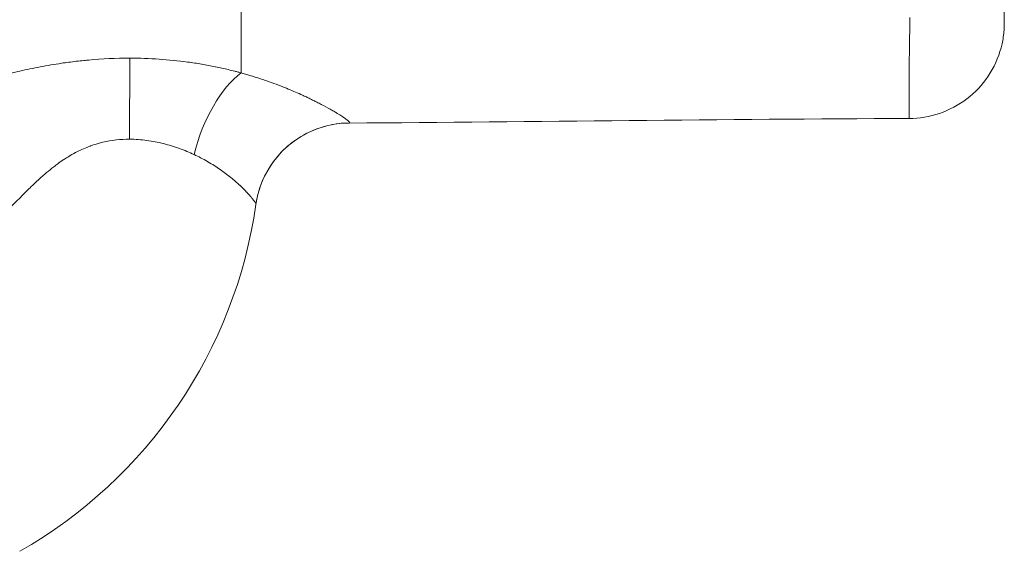
# Model space of a CAD drawing. Extents: x -27323 to -10523, y 17749 to 29629.
# Drawn here: x -22992 to -22861, y 22338 to 22409 of the extents above; entities that cross this region are included whole.
import ezdxf

# ---------------------------------------------------------------- set-up
doc = ezdxf.new("R2010")
doc.units = 0
doc.header["$MEASUREMENT"] = 0
doc.layers.add('外形線', color=7, linetype='CONTINUOUS', lineweight=18)

msp = doc.modelspace()

# ---------------------------------------------------------------- linework, layer by layer
at = {"layer": '外形線', "extrusion": (0, 1, 0)}
msp.add_line((-22977.527, 22393.374), (-22977.494, 22404.172), dxfattribs=at)
at = {"layer": '外形線', "extrusion": (1.22465e-16, 0, -1)}
msp.add_arc((23023.569, 22393.634), 63.507, 188.11455, 240.3477, dxfattribs=at)
msp.add_ellipse((-22962.653, 22391.059), major_axis=(3.816, 12.114), ratio=0.4818544, start_param=-1.6997746, end_param=-0.5790331, dxfattribs=at)
at = {"layer": '外形線', "extrusion": (1.22465e-16, -6.16298e-33, -1)}
msp.add_ellipse((-22948.124, 22382.877), major_axis=(-12.574, 1.793), ratio=0.9988925, start_param=0, end_param=1.4238749, dxfattribs=at)
at = {"layer": '外形線'}
for points, knots in [([(-22861.042, 22449.881), (-22861.042, 22449.633), (-22861.042, 22449.384), (-22861.042, 22449.135), (-22861.042, 22449.016), (-22861.042, 22448.896), (-22861.042, 22448.777), (-22861.042, 22448.175), (-22861.042, 22447.571), (-22861.042, 22446.966), (-22861.042, 22446.828), (-22861.042, 22446.691), (-22861.042, 22446.553), (-22861.042, 22446.182), (-22861.042, 22445.81), (-22861.042, 22445.437), (-22861.042, 22445.065), (-22861.042, 22444.692), (-22861.042, 22444.319), (-22861.042, 22443.745), (-22861.042, 22443.17), (-22861.042, 22442.593), (-22861.042, 22442.419), (-22861.042, 22442.246), (-22861.042, 22442.072), (-22861.042, 22441.696), (-22861.042, 22441.32), (-22861.042, 22440.943), (-22861.042, 22440.758), (-22861.042, 22440.572), (-22861.042, 22440.387), (-22861.042, 22440.194), (-22861.042, 22440.002), (-22861.042, 22439.809), (-22861.042, 22439.43), (-22861.042, 22439.05), (-22861.042, 22438.669), (-22861.042, 22438.5), (-22861.042, 22438.33), (-22861.042, 22438.16), (-22861.042, 22438.139), (-22861.042, 22438.118), (-22861.042, 22438.096), (-22861.042, 22437.905), (-22861.042, 22437.714), (-22861.042, 22437.523), (-22861.042, 22437.361), (-22861.042, 22437.2), (-22861.042, 22437.04), (-22861.042, 22437.01), (-22861.042, 22436.98), (-22861.042, 22436.95), (-22861.042, 22436.76), (-22861.042, 22436.57), (-22861.042, 22436.381), (-22861.042, 22436.333), (-22861.042, 22436.286), (-22861.042, 22436.239), (-22861.042, 22436.191), (-22861.042, 22436.144), (-22861.042, 22436.097), (-22861.042, 22436.041), (-22861.042, 22435.985), (-22861.042, 22435.929), (-22861.042, 22435.891), (-22861.042, 22435.853), (-22861.042, 22435.814), (-22861.042, 22435.626), (-22861.042, 22435.439), (-22861.042, 22435.252), (-22861.042, 22435.206), (-22861.042, 22435.159), (-22861.042, 22435.112), (-22861.042, 22435.066), (-22861.042, 22435.019), (-22861.042, 22434.973), (-22861.042, 22434.926), (-22861.042, 22434.879), (-22861.042, 22434.833), (-22861.042, 22434.787), (-22861.042, 22434.74), (-22861.042, 22434.694), (-22861.042, 22434.509), (-22861.042, 22434.324), (-22861.042, 22434.14), (-22861.042, 22434.011), (-22861.042, 22433.882), (-22861.042, 22433.754), (-22861.042, 22433.701), (-22861.042, 22433.647), (-22861.042, 22433.593), (-22861.042, 22433.412), (-22861.042, 22433.232), (-22861.042, 22433.053), (-22861.042, 22432.694), (-22861.042, 22432.337), (-22861.042, 22431.982), (-22861.042, 22431.874), (-22861.042, 22431.765), (-22861.042, 22431.656), (-22861.042, 22431.41), (-22861.042, 22431.165), (-22861.042, 22430.919), (-22861.042, 22430.473), (-22861.042, 22430.027), (-22861.042, 22429.581), (-22861.042, 22429.318), (-22861.042, 22429.056), (-22861.042, 22428.793), (-22861.042, 22428.083), (-22861.042, 22427.37), (-22861.042, 22426.652), (-22861.042, 22426.473), (-22861.042, 22426.293), (-22861.042, 22426.113), (-22861.042, 22425.933), (-22861.042, 22425.753), (-22861.042, 22425.572), (-22861.042, 22425.512), (-22861.042, 22425.451), (-22861.042, 22425.391), (-22861.042, 22425.09), (-22861.042, 22424.788), (-22861.042, 22424.486), (-22861.042, 22424.123), (-22861.042, 22423.759), (-22861.042, 22423.396), (-22861.042, 22423.352), (-22861.042, 22423.308), (-22861.042, 22423.265), (-22861.042, 22423.127), (-22861.042, 22422.99), (-22861.042, 22422.853), (-22861.042, 22422.672), (-22861.042, 22422.492), (-22861.042, 22422.313), (-22861.042, 22422.278), (-22861.042, 22422.243), (-22861.042, 22422.208), (-22861.042, 22422.064), (-22861.042, 22421.921), (-22861.042, 22421.779), (-22861.042, 22421.691), (-22861.042, 22421.603), (-22861.042, 22421.516), (-22861.042, 22421.429), (-22861.042, 22421.343), (-22861.042, 22421.257), (-22861.042, 22421.231), (-22861.042, 22421.205), (-22861.042, 22421.18), (-22861.042, 22421.12), (-22861.042, 22421.06), (-22861.042, 22421.001), (-22861.042, 22420.959), (-22861.042, 22420.916), (-22861.042, 22420.875), (-22861.042, 22420.833), (-22861.042, 22420.791), (-22861.042, 22420.749), (-22861.042, 22420.583), (-22861.042, 22420.418), (-22861.042, 22420.256), (-22861.042, 22420.24), (-22861.042, 22420.223), (-22861.042, 22420.206), (-22861.042, 22420.061), (-22861.042, 22419.918), (-22861.042, 22419.776), (-22861.042, 22419.618), (-22861.042, 22419.462), (-22861.042, 22419.307), (-22861.042, 22419.299), (-22861.042, 22419.29), (-22861.042, 22419.281), (-22861.042, 22418.981), (-22861.042, 22418.688), (-22861.042, 22418.401), (-22861.042, 22418.111), (-22861.042, 22417.826), (-22861.042, 22417.552), (-22861.042, 22417.547), (-22861.042, 22417.542), (-22861.042, 22417.537), (-22861.042, 22417.258), (-22861.042, 22416.987), (-22861.042, 22416.724), (-22861.042, 22416.478), (-22861.042, 22416.238), (-22861.042, 22416.004), (-22861.042, 22415.739), (-22861.042, 22415.481), (-22861.042, 22415.231), (-22861.042, 22415.021), (-22861.042, 22414.816), (-22861.042, 22414.617), (-22861.042, 22414.367), (-22861.042, 22414.125), (-22861.042, 22413.89), (-22861.042, 22413.712), (-22861.042, 22413.538), (-22861.042, 22413.367), (-22861.042, 22413.133), (-22861.042, 22412.907), (-22861.042, 22412.689), (-22861.042, 22412.539), (-22861.042, 22412.392), (-22861.042, 22412.25), (-22861.042, 22412.036), (-22861.042, 22411.831), (-22861.042, 22411.634), (-22861.042, 22411.308), (-22861.042, 22411.007), (-22861.042, 22410.732), (-22861.042, 22410.636), (-22861.042, 22410.542), (-22861.042, 22410.452), (-22861.042, 22410.415), (-22861.042, 22410.378), (-22861.042, 22410.341), (-22861.042, 22410.218), (-22861.042, 22410.101), (-22861.042, 22409.992), (-22861.042, 22409.92), (-22861.042, 22409.852), (-22861.042, 22409.786), (-22861.042, 22409.752), (-22861.042, 22409.719), (-22861.042, 22409.687), (-22861.042, 22409.592), (-22861.042, 22409.506), (-22861.042, 22409.427), (-22861.042, 22409.38), (-22861.042, 22409.335), (-22861.042, 22409.293), (-22861.042, 22409.198), (-22861.042, 22409.118), (-22861.042, 22409.054), (-22861.042, 22408.937), (-22861.042, 22408.87), (-22861.042, 22408.85), (-22861.042, 22408.846), (-22861.042, 22408.844), (-22861.042, 22408.844)], [0.014942391, 0.014942391, 0.014942391, 0.014942391, 0.015719564, 0.015719564, 0.015719564, 0.016091796, 0.016091796, 0.016091796, 0.017965217, 0.017965217, 0.017965217, 0.018390643, 0.018390643, 0.018390643, 0.019540104, 0.019540104, 0.019540104, 0.020689503, 0.020689503, 0.020689503, 0.022456521, 0.022456521, 0.022456521, 0.022988293, 0.022988293, 0.022988293, 0.024137707, 0.024137707, 0.024137707, 0.024702173, 0.024702173, 0.024702173, 0.025287122, 0.025287122, 0.025287122, 0.026436537, 0.026436537, 0.026436537, 0.026947825, 0.026947825, 0.026947825, 0.027011244, 0.027011244, 0.027011244, 0.027585953, 0.027585953, 0.027585953, 0.028070651, 0.028070651, 0.028070651, 0.028160659, 0.028160659, 0.028160659, 0.028735366, 0.028735366, 0.028735366, 0.028879043, 0.028879043, 0.028879043, 0.02902272, 0.02902272, 0.02902272, 0.029193477, 0.029193477, 0.029193477, 0.029310074, 0.029310074, 0.029310074, 0.029884781, 0.029884781, 0.029884781, 0.030028457, 0.030028457, 0.030028457, 0.030172134, 0.030172134, 0.030172134, 0.030316303, 0.030316303, 0.030316303, 0.030459488, 0.030459488, 0.030459488, 0.031034196, 0.031034196, 0.031034196, 0.031439129, 0.031439129, 0.031439129, 0.031608903, 0.031608903, 0.031608903, 0.03218361, 0.03218361, 0.03218361, 0.033333025, 0.033333025, 0.033333025, 0.033684781, 0.033684781, 0.033684781, 0.034482438, 0.034482438, 0.034482438, 0.035930433, 0.035930433, 0.035930433, 0.036781268, 0.036781268, 0.036781268, 0.039080098, 0.039080098, 0.039080098, 0.039654805, 0.039654805, 0.039654805, 0.040229513, 0.040229513, 0.040229513, 0.040421737, 0.040421737, 0.040421737, 0.041378927, 0.041378927, 0.041378927, 0.042528342, 0.042528342, 0.042528342, 0.042667389, 0.042667389, 0.042667389, 0.043103049, 0.043103049, 0.043103049, 0.043677756, 0.043677756, 0.043677756, 0.043790215, 0.043790215, 0.043790215, 0.044252466, 0.044252466, 0.044252466, 0.044539819, 0.044539819, 0.044539819, 0.044827171, 0.044827171, 0.044827171, 0.044913041, 0.044913041, 0.044913041, 0.045114525, 0.045114525, 0.045114525, 0.045258202, 0.045258202, 0.045258202, 0.045401879, 0.045401879, 0.045401879, 0.045976586, 0.045976586, 0.045976586, 0.046035867, 0.046035867, 0.046035867, 0.046551294, 0.046551294, 0.046551294, 0.047126001, 0.047126001, 0.047126001, 0.047158693, 0.047158693, 0.047158693, 0.048275415, 0.048275415, 0.048275415, 0.049404346, 0.049404346, 0.049404346, 0.049424831, 0.049424831, 0.049424831, 0.050574287, 0.050574287, 0.050574287, 0.051649998, 0.051649998, 0.051649998, 0.052873074, 0.052873074, 0.052873074, 0.05389565, 0.05389565, 0.05389565, 0.05517206, 0.05517206, 0.05517206, 0.056141302, 0.056141302, 0.056141302, 0.057471099, 0.057471099, 0.057471099, 0.058386954, 0.058386954, 0.058386954, 0.059769568, 0.059769568, 0.059769568, 0.062068392, 0.062068392, 0.062068392, 0.062878258, 0.062878258, 0.062878258, 0.063217806, 0.063217806, 0.063217806, 0.06436722, 0.06436722, 0.06436722, 0.06512391, 0.06512391, 0.06512391, 0.065516635, 0.065516635, 0.065516635, 0.06666605, 0.06666605, 0.06666605, 0.067369562, 0.067369562, 0.067369562, 0.068964878, 0.068964878, 0.068964878, 0.071860866, 0.071860866, 0.071860866, 0.072450292, 0.072450292, 0.072450292, 0.072450292]), ([(-22962.653, 22402.205), (-22962.653, 22402.473), (-22962.653, 22402.748), (-22962.653, 22403.028), (-22962.653, 22403.584), (-22962.653, 22404.163), (-22962.653, 22404.767), (-22962.653, 22405.371), (-22962.653, 22406), (-22962.653, 22406.655), (-22962.653, 22406.984), (-22962.653, 22407.319), (-22962.653, 22407.661), (-22962.653, 22408.005), (-22962.653, 22408.357), (-22962.653, 22408.714), (-22962.653, 22409.075), (-22962.653, 22409.443), (-22962.653, 22409.818), (-22962.653, 22410.197), (-22962.653, 22410.583), (-22962.653, 22410.976), (-22962.653, 22411.375), (-22962.653, 22411.78), (-22962.653, 22412.193), (-22962.653, 22412.612), (-22962.653, 22413.039), (-22962.653, 22413.472), (-22962.653, 22413.914), (-22962.653, 22414.363), (-22962.653, 22414.818), (-22962.653, 22415.281), (-22962.653, 22415.751), (-22962.653, 22416.227), (-22962.653, 22416.709), (-22962.653, 22417.196), (-22962.653, 22417.686), (-22962.653, 22418.18), (-22962.653, 22418.677), (-22962.653, 22419.176), (-22962.653, 22419.679), (-22962.653, 22420.183), (-22962.653, 22420.689), (-22962.653, 22421.199), (-22962.653, 22421.712), (-22962.653, 22422.227), (-22962.653, 22423.264), (-22962.653, 22424.312), (-22962.653, 22425.375), (-22962.653, 22426.44), (-22962.653, 22427.519), (-22962.653, 22428.615), (-22962.653, 22429.704), (-22962.653, 22430.809), (-22962.653, 22431.929), (-22962.653, 22433.034), (-22962.653, 22434.153), (-22962.653, 22435.285), (-22962.653, 22436.39), (-22962.653, 22437.509), (-22962.653, 22438.64), (-22962.653, 22438.703), (-22962.653, 22438.766), (-22962.653, 22438.829)], [0.58566519, 0.58566519, 0.58566519, 0.58566519, 0.59337063, 0.59337063, 0.59337063, 0.60865727, 0.60865727, 0.60865727, 0.62392546, 0.62392546, 0.62392546, 0.63159418, 0.63159418, 0.63159418, 0.63930897, 0.63930897, 0.63930897, 0.64708828, 0.64708828, 0.64708828, 0.6549521, 0.6549521, 0.6549521, 0.66292253, 0.66292253, 0.66292253, 0.6710246, 0.6710246, 0.6710246, 0.67928719, 0.67928719, 0.67928719, 0.68769859, 0.68769859, 0.68769859, 0.69620376, 0.69620376, 0.69620376, 0.70477265, 0.70477265, 0.70477265, 0.71341174, 0.71341174, 0.71341174, 0.72211087, 0.72211087, 0.72211087, 0.73962236, 0.73962236, 0.73962236, 0.75716669, 0.75716669, 0.75716669, 0.77460084, 0.77460084, 0.77460084, 0.79179048, 0.79179048, 0.79179048, 0.80858397, 0.80858397, 0.80858397, 0.80952074, 0.80952074, 0.80952074, 0.80952074]), ([(-22861.042, 22408.844), (-22861.042, 22408.834), (-22861.042, 22408.824), (-22861.042, 22408.79), (-22861.043, 22408.768), (-22861.043, 22408.676), (-22861.044, 22408.607), (-22861.051, 22408.332), (-22861.061, 22408.126), (-22861.121, 22407.302), (-22861.212, 22406.685), (-22861.651, 22404.717), (-22862.19, 22403.388), (-22863.64, 22401.026), (-22864.564, 22399.959), (-22866.68, 22398.199), (-22867.898, 22397.484), (-22870.467, 22396.496), (-22871.851, 22396.21), (-22873.382, 22396.147), (-22873.538, 22396.144), (-22873.694, 22396.143)], [0, 0, 0, 0, 0.0031123, 0.0031123, 0.0099859, 0.0099859, 0.0306072, 0.0306072, 0.0924868, 0.0924868, 0.2785528, 0.2785528, 0.697344, 0.697344, 1.1099843, 1.1099843, 1.5228521, 1.5228521, 1.9357155, 1.9357155, 1.9825598, 1.9825598, 1.9825598, 1.9825598]), ([(-22948.272, 22395.529), (-22949.407, 22395.523), (-22950.576, 22395.357), (-22952.91, 22394.683), (-22954.094, 22394.136), (-22956.297, 22392.677), (-22957.327, 22391.722), (-22959.01, 22389.555), (-22959.682, 22388.314), (-22960.394, 22386.254), (-22960.585, 22385.465), (-22960.698, 22384.67)], [0, 0, 0, 0, 0.3514642, 0.3514642, 0.7360976, 0.7360976, 1.1481784, 1.1481784, 1.5623488, 1.5623488, 1.8048775, 1.8048775, 1.8048775, 1.8048775]), ([(-22970.885, 22392.134), (-22971.223, 22392.256), (-22971.569, 22392.372), (-22971.921, 22392.481), (-22972.273, 22392.59), (-22972.634, 22392.691), (-22972.999, 22392.784)], [0.0023193075, 0.0023193075, 0.0023193075, 0.0023193075, 0.0034789613, 0.0034789613, 0.0034789613, 0.0046386151, 0.0046386151, 0.0046386151, 0.0046386151])]:
    msp.add_open_spline(points, degree=3, knots=knots, dxfattribs=at)
for points in [[(-22873.628, 22408.375), (-22873.624, 22408.584), (-22873.62, 22408.797), (-22873.617, 22409.013)], [(-22873.617, 22409.013), (-22873.613, 22409.204), (-22873.61, 22409.398), (-22873.607, 22409.593)], [(-22873.647, 22407.215), (-22873.641, 22407.591), (-22873.634, 22407.977), (-22873.628, 22408.375)], [(-22873.663, 22406.224), (-22873.658, 22406.546), (-22873.653, 22406.877), (-22873.647, 22407.215)], [(-22873.695, 22404.073), (-22873.686, 22404.717), (-22873.676, 22405.396), (-22873.665, 22406.112)], [(-22873.665, 22406.112), (-22873.664, 22406.149), (-22873.664, 22406.187), (-22873.663, 22406.224)], [(-22985.62, 22403.628), (-22984.953, 22403.717), (-22984.279, 22403.796), (-22983.605, 22403.863)], [(-22983.605, 22403.863), (-22983.384, 22403.886), (-22983.163, 22403.907), (-22982.941, 22403.927)], [(-22982.941, 22403.927), (-22981.145, 22404.088), (-22979.33, 22404.173), (-22977.494, 22404.172)], [(-22977.494, 22404.172), (-22976.177, 22404.171), (-22974.872, 22404.126), (-22973.578, 22404.038)], [(-22973.578, 22404.038), (-22972.316, 22403.952), (-22971.066, 22403.826), (-22969.827, 22403.659)], [(-22873.712, 22402.665), (-22873.708, 22403.022), (-22873.704, 22403.392), (-22873.699, 22403.774)], [(-22873.699, 22403.774), (-22873.697, 22403.873), (-22873.696, 22403.973), (-22873.695, 22404.073)], [(-22993.252, 22402.192), (-22992.881, 22402.28), (-22992.508, 22402.367), (-22992.132, 22402.452)], [(-22992.132, 22402.452), (-22991.243, 22402.652), (-22990.342, 22402.84), (-22989.426, 22403.013)], [(-22989.426, 22403.013), (-22988.493, 22403.19), (-22987.545, 22403.351), (-22986.582, 22403.494)], [(-22986.582, 22403.494), (-22986.263, 22403.541), (-22985.942, 22403.585), (-22985.62, 22403.628)], [(-22969.827, 22403.659), (-22969.802, 22403.656), (-22969.776, 22403.652), (-22969.75, 22403.649)], [(-22969.75, 22403.649), (-22969.149, 22403.567), (-22968.55, 22403.475), (-22967.961, 22403.376)], [(-22967.961, 22403.376), (-22967.933, 22403.371), (-22967.906, 22403.366), (-22967.879, 22403.362)], [(-22967.879, 22403.362), (-22967.293, 22403.262), (-22966.713, 22403.153), (-22966.142, 22403.037)], [(-22966.142, 22403.037), (-22966.119, 22403.032), (-22966.096, 22403.027), (-22966.073, 22403.023)], [(-22966.073, 22403.023), (-22965.498, 22402.905), (-22964.932, 22402.779), (-22964.373, 22402.645)], [(-22964.373, 22402.645), (-22964.082, 22402.576), (-22963.793, 22402.505), (-22963.507, 22402.431)], [(-22963.507, 22402.431), (-22963.363, 22402.395), (-22963.221, 22402.357), (-22963.078, 22402.32)], [(-22873.716, 22402.253), (-22873.715, 22402.388), (-22873.713, 22402.525), (-22873.712, 22402.665)], [(-22963.078, 22402.32), (-22962.936, 22402.282), (-22962.793, 22402.243), (-22962.653, 22402.205)], [(-22962.653, 22402.205), (-22962.138, 22402.064), (-22961.632, 22401.917), (-22961.134, 22401.765)], [(-22961.134, 22401.765), (-22960.668, 22401.621), (-22960.213, 22401.474), (-22959.768, 22401.323)], [(-22959.768, 22401.323), (-22959.69, 22401.297), (-22959.612, 22401.271), (-22959.534, 22401.244)], [(-22959.534, 22401.244), (-22958.698, 22400.957), (-22957.896, 22400.66), (-22957.126, 22400.355)], [(-22873.728, 22400.647), (-22873.727, 22400.96), (-22873.725, 22401.287), (-22873.722, 22401.629)], [(-22873.722, 22401.629), (-22873.72, 22401.832), (-22873.718, 22402.04), (-22873.716, 22402.253)], [(-22957.126, 22400.355), (-22956.959, 22400.29), (-22956.794, 22400.223), (-22956.631, 22400.157)], [(-22956.631, 22400.157), (-22955.969, 22399.888), (-22955.332, 22399.614), (-22954.722, 22399.339)], [(-22873.732, 22399.262), (-22873.732, 22399.437), (-22873.732, 22399.619), (-22873.731, 22399.808)], [(-22873.731, 22399.808), (-22873.731, 22400.074), (-22873.73, 22400.354), (-22873.728, 22400.647)], [(-22954.722, 22399.339), (-22954.514, 22399.245), (-22954.308, 22399.151), (-22954.106, 22399.057)], [(-22954.106, 22399.057), (-22953.94, 22398.979), (-22953.775, 22398.901), (-22953.614, 22398.824)], [(-22953.614, 22398.824), (-22953.402, 22398.722), (-22953.196, 22398.622), (-22952.994, 22398.522)], [(-22952.994, 22398.522), (-22952.856, 22398.453), (-22952.72, 22398.385), (-22952.587, 22398.317)], [(-22873.729, 22398.327), (-22873.731, 22398.613), (-22873.732, 22398.925), (-22873.732, 22399.262)], [(-22952.587, 22398.317), (-22952.385, 22398.215), (-22952.189, 22398.113), (-22951.998, 22398.013)], [(-22951.998, 22398.013), (-22951.569, 22397.788), (-22951.168, 22397.569), (-22950.798, 22397.36)], [(-22950.798, 22397.36), (-22950.64, 22397.271), (-22950.488, 22397.183), (-22950.342, 22397.098)], [(-22873.728, 22398.112), (-22873.729, 22398.182), (-22873.729, 22398.253), (-22873.729, 22398.327)], [(-22873.725, 22397.72), (-22873.726, 22397.844), (-22873.727, 22397.975), (-22873.728, 22398.112)], [(-22873.72, 22397.217), (-22873.722, 22397.369), (-22873.724, 22397.537), (-22873.725, 22397.72)], [(-22873.72, 22397.208), (-22873.72, 22397.211), (-22873.72, 22397.214), (-22873.72, 22397.217)], [(-22873.709, 22396.589), (-22873.713, 22396.751), (-22873.717, 22396.957), (-22873.72, 22397.208)], [(-22950.342, 22397.098), (-22950.24, 22397.038), (-22950.141, 22396.98), (-22950.045, 22396.923)], [(-22950.045, 22396.923), (-22949.918, 22396.847), (-22949.797, 22396.773), (-22949.681, 22396.701)], [(-22949.681, 22396.701), (-22949.582, 22396.64), (-22949.487, 22396.581), (-22949.397, 22396.524)], [(-22949.397, 22396.524), (-22949.305, 22396.465), (-22949.217, 22396.408), (-22949.135, 22396.354)], [(-22949.135, 22396.354), (-22948.975, 22396.248), (-22948.833, 22396.15), (-22948.712, 22396.062)], [(-22948.712, 22396.062), (-22948.629, 22396.002), (-22948.555, 22395.946), (-22948.492, 22395.895)], [(-22948.492, 22395.895), (-22948.464, 22395.873), (-22948.439, 22395.852), (-22948.415, 22395.832)], [(-22948.415, 22395.832), (-22948.262, 22395.703), (-22948.184, 22395.611), (-22948.193, 22395.565)], [(-22873.694, 22396.143), (-22898.554, 22396.046), (-22923.413, 22395.66), (-22948.272, 22395.529)], [(-22873.7, 22396.233), (-22873.702, 22396.306), (-22873.706, 22396.425), (-22873.709, 22396.589)], [(-22873.696, 22396.162), (-22873.697, 22396.177), (-22873.698, 22396.201), (-22873.7, 22396.233)], [(-22873.694, 22396.143), (-22873.695, 22396.143), (-22873.695, 22396.15), (-22873.696, 22396.162)], [(-22873.694, 22396.143), (-22873.694, 22396.143), (-22873.694, 22396.143), (-22873.694, 22396.143)], [(-22948.193, 22395.565), (-22948.197, 22395.541), (-22948.224, 22395.529), (-22948.272, 22395.529)], [(-22977.527, 22393.374), (-22978.744, 22393.375), (-22979.924, 22393.241), (-22981.07, 22392.97)], [(-22975.223, 22393.215), (-22975.977, 22393.316), (-22976.745, 22393.373), (-22977.527, 22393.374)], [(-22972.999, 22392.784), (-22973.728, 22392.968), (-22974.469, 22393.114), (-22975.223, 22393.215)], [(-22983.652, 22392.1), (-22983.928, 22391.979), (-22984.198, 22391.85), (-22984.464, 22391.715)], [(-22982.8, 22392.446), (-22983.09, 22392.338), (-22983.374, 22392.223), (-22983.652, 22392.1)], [(-22982.704, 22392.481), (-22982.736, 22392.469), (-22982.768, 22392.458), (-22982.8, 22392.446)], [(-22981.711, 22392.802), (-22982.047, 22392.706), (-22982.38, 22392.598), (-22982.704, 22392.481)], [(-22981.07, 22392.97), (-22981.285, 22392.919), (-22981.499, 22392.863), (-22981.711, 22392.802)], [(-22968.933, 22391.325), (-22969.558, 22391.617), (-22970.208, 22391.888), (-22970.885, 22392.134)], [(-22986.271, 22390.658), (-22986.544, 22390.478), (-22986.809, 22390.293), (-22987.069, 22390.104)], [(-22986.069, 22390.79), (-22986.137, 22390.747), (-22986.204, 22390.703), (-22986.271, 22390.658)], [(-22985.433, 22391.183), (-22985.648, 22391.056), (-22985.86, 22390.925), (-22986.069, 22390.79)], [(-22984.464, 22391.715), (-22984.794, 22391.548), (-22985.117, 22391.37), (-22985.433, 22391.183)], [(-22968.058, 22390.894), (-22968.343, 22391.041), (-22968.634, 22391.185), (-22968.933, 22391.325)], [(-22967.139, 22390.392), (-22967.435, 22390.562), (-22967.741, 22390.729), (-22968.058, 22390.894)], [(-22987.625, 22389.686), (-22987.946, 22389.438), (-22988.258, 22389.185), (-22988.564, 22388.927)], [(-22987.069, 22390.104), (-22987.257, 22389.967), (-22987.443, 22389.827), (-22987.625, 22389.686)], [(-22967.081, 22390.358), (-22967.1, 22390.369), (-22967.12, 22390.38), (-22967.139, 22390.392)], [(-22965.476, 22389.341), (-22965.975, 22389.686), (-22966.509, 22390.027), (-22967.081, 22390.358)], [(-22965.457, 22389.328), (-22965.463, 22389.332), (-22965.469, 22389.337), (-22965.476, 22389.341)], [(-22964.047, 22388.274), (-22964.482, 22388.625), (-22964.952, 22388.979), (-22965.457, 22389.328)], [(-22989.129, 22388.439), (-22989.635, 22387.992), (-22990.124, 22387.536), (-22990.602, 22387.074)], [(-22988.564, 22388.927), (-22988.755, 22388.766), (-22988.943, 22388.603), (-22989.129, 22388.439)], [(-22964.036, 22388.265), (-22964.04, 22388.268), (-22964.043, 22388.271), (-22964.047, 22388.274)], [(-22963.403, 22387.736), (-22963.603, 22387.909), (-22963.814, 22388.086), (-22964.036, 22388.265)], [(-22990.602, 22387.074), (-22990.831, 22386.854), (-22991.057, 22386.632), (-22991.28, 22386.41)], [(-22962.865, 22387.254), (-22963.035, 22387.411), (-22963.214, 22387.572), (-22963.403, 22387.736)], [(-22962.837, 22387.228), (-22962.847, 22387.237), (-22962.856, 22387.245), (-22962.865, 22387.254)], [(-22961.929, 22386.33), (-22962.193, 22386.609), (-22962.496, 22386.911), (-22962.837, 22387.228)], [(-22992.06, 22385.624), (-22992.545, 22385.131), (-22993.021, 22384.638), (-22993.492, 22384.148)], [(-22991.28, 22386.41), (-22991.543, 22386.149), (-22991.803, 22385.886), (-22992.06, 22385.624)], [(-22961.899, 22386.299), (-22961.909, 22386.309), (-22961.919, 22386.319), (-22961.929, 22386.33)], [(-22961.552, 22385.917), (-22961.659, 22386.039), (-22961.775, 22386.166), (-22961.899, 22386.299)], [(-22961.526, 22385.888), (-22961.535, 22385.898), (-22961.543, 22385.908), (-22961.552, 22385.917)], [(-22961.239, 22385.548), (-22961.325, 22385.654), (-22961.421, 22385.768), (-22961.526, 22385.888)], [(-22961.219, 22385.523), (-22961.226, 22385.532), (-22961.232, 22385.54), (-22961.239, 22385.548)], [(-22960.995, 22385.232), (-22961.059, 22385.321), (-22961.134, 22385.418), (-22961.219, 22385.523)], [(-22960.982, 22385.214), (-22960.986, 22385.22), (-22960.99, 22385.226), (-22960.995, 22385.232)], [(-22960.823, 22384.977), (-22960.865, 22385.047), (-22960.918, 22385.126), (-22960.982, 22385.214)], [(-22960.816, 22384.967), (-22960.819, 22384.97), (-22960.821, 22384.974), (-22960.823, 22384.977)], [(-22960.698, 22384.67), (-22960.69, 22384.723), (-22960.731, 22384.824), (-22960.816, 22384.967)]]:
    msp.add_open_spline(points, degree=3, dxfattribs=at)

doc.saveas('drawing.dxf')
